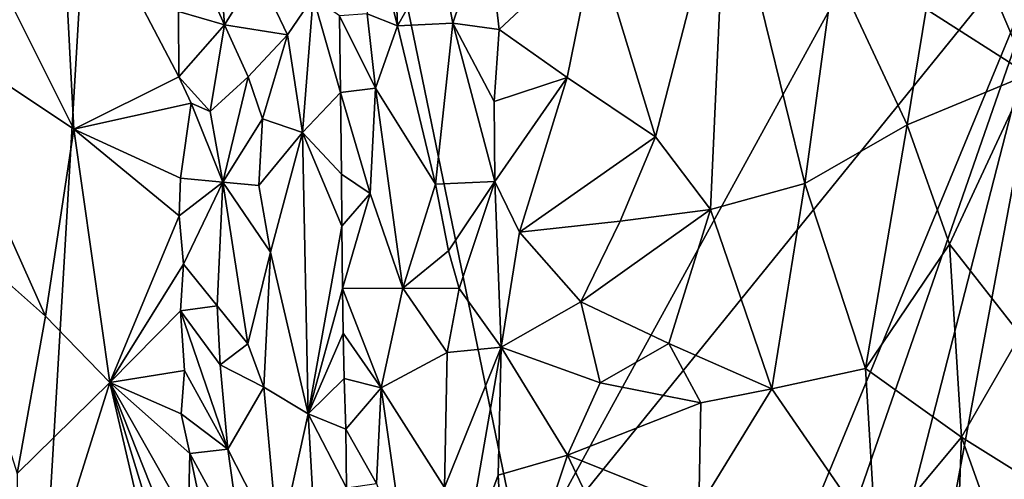
# Model space of a CAD drawing. Units: metres. Extents: x 18.1 to 30.3, y -2.7 to 5.9.
# Drawn here: x 20.5 to 22.8, y -1 to 0 of the extents above; entities that cross this region are included whole.
import ezdxf

# ---------------------------------------------------------------- set-up
doc = ezdxf.new("R2010")
doc.units = ezdxf.units.M

msp = doc.modelspace()

# ---------------------------------------------------------------- linework, layer by layer
at = {"layer": '1'}
for points in [[(20.8285, 2.868, -1.6308), (20.5269, -2.2547, -1.5439), (18.6006, 1.5322, -1.6327)], [(21.6671, -1.2062, -1.5471), (20.5269, -2.2547, -1.5439), (20.8285, 2.868, -1.6308)], [(22.8831, 1.0116, -1.5695), (21.6671, -1.2062, -1.5471), (20.8285, 2.868, -1.6308)], [(21.6671, -1.2062, -1.5471), (22.8831, 1.0116, -1.5695), (22.8961, 0.3114, -1.5581)], [(22.6191, 0.3576, 5.4294), (22.8097, -0.0895, 4.9328), (23.0147, 0.5635, 5.957)], [(20.8828, 0.2664, 5.4689), (20.9924, 0.0233, 5.3714), (20.9615, 0.4461, 5.8852)], [(20.9615, 0.4461, 5.8852), (20.9924, 0.0233, 5.3714), (21.067, 0.1425, 5.5666)], [(20.6186, 0.4219, 5.497), (20.4549, 0.1796, 5.1136), (20.6518, -0.2128, 4.6618)], [(20.6186, 0.4219, 5.497), (20.6518, -0.2128, 4.6618), (20.8886, -0.0943, 4.9875)], [(20.6186, 0.4219, 5.497), (20.8886, -0.0943, 4.9875), (20.8881, 0.0532, 5.1879)], [(22.126, 0.3887, 5.416), (21.8301, 0.2157, 5.2789), (21.9663, -0.23, 4.6219)], [(22.126, 0.3887, 5.416), (21.9663, -0.23, 4.6219), (22.0912, -0.395, 4.3637)], [(22.126, 0.3887, 5.416), (22.0912, -0.395, 4.3637), (22.3043, -0.3361, 4.4399)], [(22.3702, 0.1506, 5.101), (22.126, 0.3887, 5.416), (22.3043, -0.3361, 4.4399)], [(22.6191, 0.3576, 5.4294), (22.5789, 0.0583, 5.0214), (22.8097, -0.0895, 4.9328)], [(21.372, 0.3088, 5.7785), (21.316, 0.2835, 5.7128), (21.3834, 0.0205, 5.3892)], [(21.372, 0.3088, 5.7785), (21.3834, 0.0205, 5.3892), (21.4775, 0.187, 5.5999)], [(21.7052, -2.5708, -1.5219), (21.6671, -1.2062, -1.5471), (22.8961, 0.3114, -1.5581)], [(21.7052, -2.5708, -1.5219), (22.8961, 0.3114, -1.5581), (21.8951, -2.5707, -1.5182)], [(21.8951, -2.5707, -1.5182), (22.8961, 0.3114, -1.5581), (22.1535, -2.5744, -1.5119)], [(22.1535, -2.5744, -1.5119), (22.8961, 0.3114, -1.5581), (22.3593, -2.571, -1.5124)], [(22.6639, -2.5249, -1.5101), (22.3593, -2.571, -1.5124), (22.8961, 0.3114, -1.5581)], [(22.9497, -2.5652, -1.5037), (22.6639, -2.5249, -1.5101), (22.8961, 0.3114, -1.5581)], [(21.316, 0.2835, 5.7128), (21.3146, 0.0481, 5.3971), (21.3834, 0.0205, 5.3892)], [(20.8828, 0.2664, 5.4689), (20.8881, 0.0532, 5.1879), (20.9924, 0.0233, 5.3714)], [(21.4775, 0.187, 5.5999), (21.5081, 0.0267, 5.3691), (21.5854, 0.2542, 5.5188)], [(21.5854, 0.2542, 5.5188), (21.5081, 0.0267, 5.3691), (21.6135, 0.0123, 5.1585)], [(21.5854, 0.2542, 5.5188), (21.6135, 0.0123, 5.1585), (21.8301, 0.2157, 5.2789)], [(21.6135, 0.0123, 5.1585), (21.7665, -0.0962, 4.8972), (21.8301, 0.2157, 5.2789)], [(21.8301, 0.2157, 5.2789), (21.7665, -0.0962, 4.8972), (21.9663, -0.23, 4.6219)], [(20.2905, 0.0277, 4.8761), (20.6518, -0.2128, 4.6618), (20.4549, 0.1796, 5.1136)], [(21.4775, 0.187, 5.5999), (21.3834, 0.0205, 5.3892), (21.5081, 0.0267, 5.3691)], [(21.067, 0.1425, 5.5666), (20.9924, 0.0233, 5.3714), (21.1348, 0.0004, 5.367)], [(21.067, 0.1425, 5.5666), (21.1348, 0.0004, 5.367), (21.1926, 0.0863, 5.4368)], [(22.3702, 0.1506, 5.101), (22.3043, -0.3361, 4.4399), (22.5354, -0.2032, 4.6495)], [(22.3702, 0.1506, 5.101), (22.5354, -0.2032, 4.6495), (22.5789, 0.0583, 5.0214)], [(21.1348, 0.0004, 5.367), (21.1683, -0.2207, 5.0541), (21.1926, 0.0863, 5.4368)], [(21.1926, 0.0863, 5.4368), (21.1683, -0.2207, 5.0541), (21.2547, -0.1297, 5.0596)], [(21.1926, 0.0863, 5.4368), (21.2547, -0.1297, 5.0596), (21.2521, 0.043, 5.2959)], [(20.8881, 0.0532, 5.1879), (20.8886, -0.0943, 4.9875), (20.9924, 0.0233, 5.3714)], [(21.3146, 0.0481, 5.3971), (21.2521, 0.043, 5.2959), (21.3335, -0.12, 5.1878)], [(21.3146, 0.0481, 5.3971), (21.3335, -0.12, 5.1878), (21.3834, 0.0205, 5.3892)], [(22.8097, -0.0895, 4.9328), (22.5789, 0.0583, 5.0214), (22.5354, -0.2032, 4.6495)], [(20.2905, 0.0277, 4.8761), (20.3422, -0.4184, 4.2746), (20.5873, -0.6358, 4.0335)], [(20.2905, 0.0277, 4.8761), (20.5873, -0.6358, 4.0335), (20.6518, -0.2128, 4.6618)], [(20.8886, -0.0943, 4.9875), (20.9599, -0.1729, 5.0416), (20.9924, 0.0233, 5.3714)], [(20.9599, -0.1729, 5.0416), (21.0453, -0.0945, 5.2454), (20.9924, 0.0233, 5.3714)], [(20.9924, 0.0233, 5.3714), (21.0453, -0.0945, 5.2454), (21.1348, 0.0004, 5.367)], [(21.2521, 0.043, 5.2959), (21.2547, -0.1297, 5.0596), (21.3335, -0.12, 5.1878)], [(21.5081, 0.0267, 5.3691), (21.3834, 0.0205, 5.3892), (21.4689, -0.3375, 4.9125)], [(21.4689, -0.3375, 4.9125), (21.6037, -0.3313, 4.7161), (21.5081, 0.0267, 5.3691)], [(21.5081, 0.0267, 5.3691), (21.6037, -0.3313, 4.7161), (21.6017, -0.1501, 4.9554)], [(21.5081, 0.0267, 5.3691), (21.6017, -0.1501, 4.9554), (21.6135, 0.0123, 5.1585)], [(21.0453, -0.0945, 5.2454), (21.0778, -0.1897, 5.1202), (21.1348, 0.0004, 5.367)], [(21.1348, 0.0004, 5.367), (21.0778, -0.1897, 5.1202), (21.1683, -0.2207, 5.0541)], [(21.3834, 0.0205, 5.3892), (21.3335, -0.12, 5.1878), (21.4689, -0.3375, 4.9125)], [(21.6135, 0.0123, 5.1585), (21.6017, -0.1501, 4.9554), (21.7665, -0.0962, 4.8972)], [(20.8886, -0.0943, 4.9875), (20.6518, -0.2128, 4.6618), (20.9171, -0.1543, 4.942)], [(20.8886, -0.0943, 4.9875), (20.9171, -0.1543, 4.942), (20.9599, -0.1729, 5.0416)], [(20.9599, -0.1729, 5.0416), (20.988, -0.333, 4.8766), (21.0453, -0.0945, 5.2454)], [(21.0453, -0.0945, 5.2454), (20.988, -0.333, 4.8766), (21.0778, -0.1897, 5.1202)], [(21.6017, -0.1501, 4.9554), (21.6037, -0.3313, 4.7161), (21.7665, -0.0962, 4.8972)], [(21.7665, -0.0962, 4.8972), (21.6037, -0.3313, 4.7161), (21.6594, -0.4462, 4.4923)], [(21.7665, -0.0962, 4.8972), (21.6594, -0.4462, 4.4923), (21.9663, -0.23, 4.6219)], [(22.5354, -0.2032, 4.6495), (22.6315, -0.4733, 4.3122), (22.8097, -0.0895, 4.9328)], [(22.8097, -0.0895, 4.9328), (22.6315, -0.4733, 4.3122), (22.7916, -0.6781, 4.1)], [(21.1683, -0.2207, 5.0541), (21.2563, -0.3147, 4.812), (21.2547, -0.1297, 5.0596)], [(21.2547, -0.1297, 5.0596), (21.3213, -0.3584, 4.8498), (21.3335, -0.12, 5.1878)], [(21.2547, -0.1297, 5.0596), (21.2563, -0.3147, 4.812), (21.3213, -0.3584, 4.8498)], [(21.3335, -0.12, 5.1878), (21.3213, -0.3584, 4.8498), (21.3956, -0.5725, 4.6007)], [(21.3335, -0.12, 5.1878), (21.3956, -0.5725, 4.6007), (21.4689, -0.3375, 4.9125)], [(20.9171, -0.1543, 4.942), (20.6518, -0.2128, 4.6618), (20.8923, -0.3238, 4.6768)], [(20.988, -0.333, 4.8766), (20.9171, -0.1543, 4.942), (20.8923, -0.3238, 4.6768)], [(20.9171, -0.1543, 4.942), (20.988, -0.333, 4.8766), (20.9599, -0.1729, 5.0416)], [(20.988, -0.333, 4.8766), (21.0697, -0.34, 4.9197), (21.0778, -0.1897, 5.1202)], [(21.0778, -0.1897, 5.1202), (21.0697, -0.34, 4.9197), (21.1683, -0.2207, 5.0541)], [(20.6518, -0.2128, 4.6618), (20.5873, -0.6358, 4.0335), (20.7329, -0.7861, 3.9029)], [(20.6518, -0.2128, 4.6618), (20.7329, -0.7861, 3.9029), (20.8894, -0.4093, 4.5571)], [(20.8923, -0.3238, 4.6768), (20.6518, -0.2128, 4.6618), (20.8894, -0.4093, 4.5571)], [(21.0697, -0.34, 4.9197), (21.0964, -0.4911, 4.7161), (21.1683, -0.2207, 5.0541)], [(21.0964, -0.4911, 4.7161), (21.1814, -0.8565, 4.171), (21.1683, -0.2207, 5.0541)], [(21.1683, -0.2207, 5.0541), (21.1814, -0.8565, 4.171), (21.2576, -0.4327, 4.6498)], [(21.1683, -0.2207, 5.0541), (21.2576, -0.4327, 4.6498), (21.2563, -0.3147, 4.812)], [(22.5354, -0.2032, 4.6495), (22.3043, -0.3361, 4.4399), (22.4414, -0.7542, 3.8561)], [(22.5354, -0.2032, 4.6495), (22.4414, -0.7542, 3.8561), (22.6315, -0.4733, 4.3122)], [(21.9663, -0.23, 4.6219), (21.6594, -0.4462, 4.4923), (21.8865, -0.421, 4.3963)], [(21.9663, -0.23, 4.6219), (21.8865, -0.421, 4.3963), (22.0912, -0.395, 4.3637)], [(20.988, -0.333, 4.8766), (20.8923, -0.3238, 4.6768), (20.8894, -0.4093, 4.5571)], [(20.8894, -0.4093, 4.5571), (20.8996, -0.5185, 4.4128), (20.988, -0.333, 4.8766)], [(20.988, -0.333, 4.8766), (20.8996, -0.5185, 4.4128), (20.9757, -0.6129, 4.4724)], [(20.988, -0.333, 4.8766), (20.9757, -0.6129, 4.4724), (21.0446, -0.6988, 4.4146)], [(20.988, -0.333, 4.8766), (21.0446, -0.6988, 4.4146), (21.0964, -0.4911, 4.7161)], [(21.0697, -0.34, 4.9197), (20.988, -0.333, 4.8766), (21.0964, -0.4911, 4.7161)], [(21.2563, -0.3147, 4.812), (21.2576, -0.4327, 4.6498), (21.3213, -0.3584, 4.8498)], [(21.4689, -0.3375, 4.9125), (21.4983, -0.4881, 4.6848), (21.6037, -0.3313, 4.7161)], [(21.4983, -0.4881, 4.6848), (21.5228, -0.5731, 4.5453), (21.6037, -0.3313, 4.7161)], [(21.5228, -0.5731, 4.5453), (21.6173, -0.7062, 4.1805), (21.6037, -0.3313, 4.7161)], [(21.6037, -0.3313, 4.7161), (21.6173, -0.7062, 4.1805), (21.6594, -0.4462, 4.4923)], [(21.4689, -0.3375, 4.9125), (21.3956, -0.5725, 4.6007), (21.4983, -0.4881, 4.6848)], [(22.0912, -0.395, 4.3637), (22.2296, -0.8005, 3.7688), (22.3043, -0.3361, 4.4399)], [(22.3043, -0.3361, 4.4399), (22.2296, -0.8005, 3.7688), (22.4414, -0.7542, 3.8561)], [(21.3213, -0.3584, 4.8498), (21.2576, -0.4327, 4.6498), (21.2591, -0.5734, 4.4809)], [(21.3213, -0.3584, 4.8498), (21.2591, -0.5734, 4.4809), (21.3956, -0.5725, 4.6007)], [(21.7979, -0.6038, 4.1799), (22.0912, -0.395, 4.3637), (21.8865, -0.421, 4.3963)], [(21.7979, -0.6038, 4.1799), (21.9966, -0.6977, 3.956), (22.0912, -0.395, 4.3637)], [(22.0912, -0.395, 4.3637), (21.9966, -0.6977, 3.956), (22.2296, -0.8005, 3.7688)], [(20.3422, -0.4184, 4.2746), (20.523, -0.992, 3.4782), (20.5873, -0.6358, 4.0335)], [(20.8894, -0.4093, 4.5571), (20.7329, -0.7861, 3.9029), (20.8996, -0.5185, 4.4128)], [(21.8865, -0.421, 4.3963), (21.6594, -0.4462, 4.4923), (21.7979, -0.6038, 4.1799)], [(21.2576, -0.4327, 4.6498), (21.1814, -0.8565, 4.171), (21.2591, -0.5734, 4.4809)], [(21.6594, -0.4462, 4.4923), (21.6173, -0.7062, 4.1805), (21.7979, -0.6038, 4.1799)], [(21.4983, -0.4881, 4.6848), (21.3956, -0.5725, 4.6007), (21.5228, -0.5731, 4.5453)], [(22.6315, -0.4733, 4.3122), (22.4414, -0.7542, 3.8561), (22.6582, -0.9095, 3.6862)], [(22.6315, -0.4733, 4.3122), (22.6582, -0.9095, 3.6862), (22.7916, -0.6781, 4.1)], [(21.0964, -0.4911, 4.7161), (21.0446, -0.6988, 4.4146), (21.0812, -0.7962, 4.2921)], [(21.0964, -0.4911, 4.7161), (21.0812, -0.7962, 4.2921), (21.1814, -0.8565, 4.171)], [(20.8996, -0.5185, 4.4128), (20.7329, -0.7861, 3.9029), (20.8929, -0.624, 4.2559)], [(20.9757, -0.6129, 4.4724), (20.8996, -0.5185, 4.4128), (20.8929, -0.624, 4.2559)], [(21.1814, -0.8565, 4.171), (21.2606, -0.6744, 4.3149), (21.2591, -0.5734, 4.4809)], [(21.3956, -0.5725, 4.6007), (21.2591, -0.5734, 4.4809), (21.3463, -0.7978, 4.258)], [(21.2591, -0.5734, 4.4809), (21.2606, -0.6744, 4.3149), (21.3463, -0.7978, 4.258)], [(21.3956, -0.5725, 4.6007), (21.3463, -0.7978, 4.258), (21.4954, -0.7178, 4.37)], [(21.3956, -0.5725, 4.6007), (21.4954, -0.7178, 4.37), (21.5228, -0.5731, 4.5453)], [(21.5228, -0.5731, 4.5453), (21.4954, -0.7178, 4.37), (21.6173, -0.7062, 4.1805)], [(20.8929, -0.624, 4.2559), (20.9825, -0.7463, 4.2879), (20.9757, -0.6129, 4.4724)], [(20.9757, -0.6129, 4.4724), (20.9825, -0.7463, 4.2879), (21.0446, -0.6988, 4.4146)], [(21.7979, -0.6038, 4.1799), (21.6173, -0.7062, 4.1805), (21.8416, -0.7864, 3.8906)], [(21.7979, -0.6038, 4.1799), (21.8416, -0.7864, 3.8906), (21.9966, -0.6977, 3.956)], [(20.5873, -0.6358, 4.0335), (20.523, -0.992, 3.4782), (20.7329, -0.7861, 3.9029)], [(20.7329, -0.7861, 3.9029), (20.9019, -0.7587, 4.0663), (20.8929, -0.624, 4.2559)], [(20.8929, -0.624, 4.2559), (20.9019, -0.7587, 4.0663), (20.9995, -0.9364, 4.0323)], [(20.8929, -0.624, 4.2559), (20.9995, -0.9364, 4.0323), (20.9825, -0.7463, 4.2879)], [(21.2606, -0.6744, 4.3149), (21.1814, -0.8565, 4.171), (21.2629, -0.7772, 4.1664)], [(21.2606, -0.6744, 4.3149), (21.2629, -0.7772, 4.1664), (21.3463, -0.7978, 4.258)], [(22.6582, -0.9095, 3.6862), (23.0444, -1.151, 3.5841), (22.7916, -0.6781, 4.1)], [(21.0446, -0.6988, 4.4146), (20.9825, -0.7463, 4.2879), (21.0812, -0.7962, 4.2921)], [(21.4897, -1.0237, 3.9342), (21.5287, -1.2175, 3.617), (21.6173, -0.7062, 4.1805)], [(21.4954, -0.7178, 4.37), (21.4897, -1.0237, 3.9342), (21.6173, -0.7062, 4.1805)], [(21.6173, -0.7062, 4.1805), (21.5287, -1.2175, 3.617), (21.6108, -0.9952, 3.7684)], [(21.6173, -0.7062, 4.1805), (21.6108, -0.9952, 3.7684), (21.768, -0.9501, 3.6867)], [(21.6173, -0.7062, 4.1805), (21.768, -0.9501, 3.6867), (21.8416, -0.7864, 3.8906)], [(21.9966, -0.6977, 3.956), (21.8416, -0.7864, 3.8906), (22.0693, -0.8318, 3.7391)], [(21.9966, -0.6977, 3.956), (22.0693, -0.8318, 3.7391), (22.2296, -0.8005, 3.7688)], [(21.3463, -0.7978, 4.258), (21.4897, -1.0237, 3.9342), (21.4954, -0.7178, 4.37)], [(20.9825, -0.7463, 4.2879), (20.9995, -0.9364, 4.0323), (21.0812, -0.7962, 4.2921)], [(22.4414, -0.7542, 3.8561), (22.2296, -0.8005, 3.7688), (22.4644, -1.1415, 3.2708)], [(22.4414, -0.7542, 3.8561), (22.4644, -1.1415, 3.2708), (22.6582, -0.9095, 3.6862)], [(20.7329, -0.7861, 3.9029), (20.8938, -0.8569, 3.913), (20.9019, -0.7587, 4.0663)], [(20.9019, -0.7587, 4.0663), (20.8938, -0.8569, 3.913), (20.9995, -0.9364, 4.0323)], [(21.2629, -0.7772, 4.1664), (21.1814, -0.8565, 4.171), (21.2666, -0.8911, 4.0001)], [(21.2629, -0.7772, 4.1664), (21.2666, -0.8911, 4.0001), (21.3463, -0.7978, 4.258)], [(20.523, -0.992, 3.4782), (20.528, -1.4378, 2.7956), (20.7329, -0.7861, 3.9029)], [(20.7329, -0.7861, 3.9029), (20.528, -1.4378, 2.7956), (20.9104, -1.5515, 2.8584)], [(20.917, -1.2503, 3.3384), (20.7329, -0.7861, 3.9029), (20.9196, -1.3974, 3.1173)], [(20.7329, -0.7861, 3.9029), (20.9104, -1.5515, 2.8584), (20.9196, -1.3974, 3.1173)], [(20.9098, -1.0985, 3.5639), (20.7329, -0.7861, 3.9029), (20.917, -1.2503, 3.3384)], [(20.8938, -0.8569, 3.913), (20.7329, -0.7861, 3.9029), (20.9139, -0.9467, 3.8353)], [(20.9139, -0.9467, 3.8353), (20.7329, -0.7861, 3.9029), (20.9098, -1.0985, 3.5639)], [(20.9995, -0.9364, 4.0323), (21.114, -1.1613, 3.7495), (21.0812, -0.7962, 4.2921)], [(21.0812, -0.7962, 4.2921), (21.114, -1.1613, 3.7495), (21.1814, -0.8565, 4.171)], [(21.3463, -0.7978, 4.258), (21.2666, -0.8911, 4.0001), (21.336, -1.0145, 3.9278)], [(21.336, -1.0145, 3.9278), (21.4053, -1.2097, 3.6705), (21.3463, -0.7978, 4.258)], [(21.3463, -0.7978, 4.258), (21.4053, -1.2097, 3.6705), (21.4897, -1.0237, 3.9342)], [(22.0693, -0.8318, 3.7391), (21.8416, -0.7864, 3.8906), (21.768, -0.9501, 3.6867)], [(22.2296, -0.8005, 3.7688), (22.0645, -1.0693, 3.3767), (22.4644, -1.1415, 3.2708)], [(22.0693, -0.8318, 3.7391), (22.0645, -1.0693, 3.3767), (22.2296, -0.8005, 3.7688)], [(21.768, -0.9501, 3.6867), (22.0645, -1.0693, 3.3767), (22.0693, -0.8318, 3.7391)], [(20.8938, -0.8569, 3.913), (20.9139, -0.9467, 3.8353), (20.9995, -0.9364, 4.0323)], [(21.1814, -0.8565, 4.171), (21.114, -1.1613, 3.7495), (21.2036, -1.2554, 3.5596)], [(21.1814, -0.8565, 4.171), (21.2036, -1.2554, 3.5596), (21.2678, -1.0241, 3.8037)], [(21.2666, -0.8911, 4.0001), (21.1814, -0.8565, 4.171), (21.2678, -1.0241, 3.8037)], [(21.2666, -0.8911, 4.0001), (21.2678, -1.0241, 3.8037), (21.336, -1.0145, 3.9278)], [(22.4644, -1.1415, 3.2708), (22.6325, -1.59, 2.632), (22.6582, -0.9095, 3.6862)], [(22.6582, -0.9095, 3.6862), (22.6325, -1.59, 2.632), (22.8907, -1.5581, 2.8397)], [(22.6582, -0.9095, 3.6862), (22.8907, -1.5581, 2.8397), (23.0444, -1.151, 3.5841)], [(20.9139, -0.9467, 3.8353), (20.9098, -1.0985, 3.5639), (20.9933, -1.327, 3.427)], [(20.9139, -0.9467, 3.8353), (21.0311, -1.1624, 3.725), (20.9995, -0.9364, 4.0323)], [(20.9139, -0.9467, 3.8353), (20.9933, -1.327, 3.427), (21.0311, -1.1624, 3.725)], [(20.9995, -0.9364, 4.0323), (21.0311, -1.1624, 3.725), (21.114, -1.1613, 3.7495)], [(21.768, -0.9501, 3.6867), (21.6108, -0.9952, 3.7684), (21.6312, -1.361, 3.1932)], [(21.6312, -1.361, 3.1932), (21.8631, -1.1521, 3.3322), (21.768, -0.9501, 3.6867)], [(21.768, -0.9501, 3.6867), (21.8631, -1.1521, 3.3322), (22.0645, -1.0693, 3.3767)], [(21.5287, -1.2175, 3.617), (21.6312, -1.361, 3.1932), (21.6108, -0.9952, 3.7684)]]:
    msp.add_3dface(points, dxfattribs=at)

doc.saveas('drawing.dxf')
